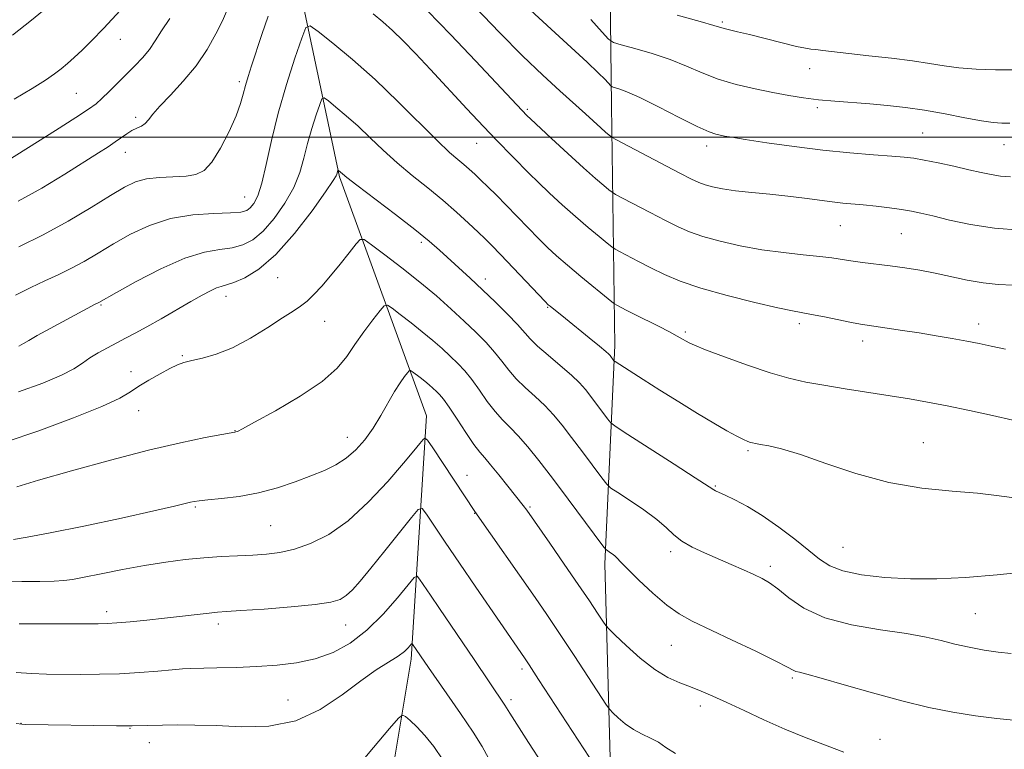
# Model space of a CAD drawing. Extents: x 2144800 to 2147700, y 347300 to 350200.
# Drawn here: x 2146515 to 2146725, y 348369 to 348525 of the extents above; entities that cross this region are included whole.
import ezdxf

# ---------------------------------------------------------------- set-up
doc = ezdxf.new("R2010")
doc.units = 0
doc.header["$MEASUREMENT"] = 0
for name, color, linetype, lineweight in [('32000', 7, 'Continuous', 0), ('DTM HARD BREAKLINE', 7, 'Continuous', 0), ('DTM SPOT ELEVATION', 2, 'Continuous', 13), ('INDEX CONTOUR', 41, 'Continuous', 13), ('INTERMEDIATE CONTOUR', 44, 'Continuous', 0)]:
    doc.layers.add(name, color=color, linetype=linetype, lineweight=lineweight)

msp = doc.modelspace()

# ---------------------------------------------------------------- linework, layer by layer
at = {"layer": '32000', "flags": 128}
msp.add_lwpolyline([(2147500, 348500), (2145000, 348500)], dxfattribs=at)
at = {"layer": 'DTM HARD BREAKLINE'}
for points in [[(2146603.09, 348914.31, 1069.74), (2146603.07, 348862.25, 1064.86), (2146612.55, 348798.96, 1060.86), (2146617.17, 348749.62, 1055.79), (2146609.14, 348698.12, 1050.45), (2146602.24, 348663.33, 1044.44), (2146590.7, 348625.14, 1039.63), (2146579.37, 348570.93, 1034.03), (2146574.51, 348532.15, 1028.96), (2146583.04, 348491.54, 1023.82), (2146601.7, 348440.38, 1016.61), (2146598.35, 348388.27, 1009.53), (2146589.66, 348336.1, 1002.66), (2146575.72, 348277.19, 995.98), (2146567.94, 348258.4, 993.71)], [(2146640.81, 348757.11, 1061.53), (2146642.91, 348695.73, 1056.92), (2146643.46, 348652.35, 1053.85), (2146639.59, 348588.89, 1049.51), (2146640.76, 348548.86, 1043.97), (2146641.28, 348506.81, 1035.16), (2146641.93, 348455.42, 1026.49), (2146639.85, 348408.67, 1019.54), (2146641.1, 348361.96, 1014.21), (2146643.49, 348331.29, 1009.73)]]:
    msp.add_polyline3d(points, dxfattribs=at)
at = {"layer": 'DTM SPOT ELEVATION'}
for p in [(2146664.97, 348524.68, 1040.24), (2146536.19, 348520.94, 1035.27), (2146683.66, 348514.71, 1039.19), (2146561.62, 348511.91, 1030.34), (2146526.76, 348509.41, 1034.99), (2146623.25, 348505.94, 1032.24), (2146685.29, 348506.33, 1037.74), (2146539.46, 348504.29, 1032.34), (2146707.81, 348500.88, 1036.98), (2146537.21, 348496.76, 1031.34), (2146612.41, 348498.71, 1029.2), (2146661.59, 348498.16, 1035.5), (2146725.23, 348498.43, 1037.21), (2146562.73, 348487.19, 1028.91), (2146690.19, 348481.07, 1033.1), (2146703.27, 348479.36, 1033.07), (2146600.58, 348477.53, 1023.66), (2146569.82, 348469.94, 1023.16), (2146614.23, 348469.66, 1024.53), (2146558.74, 348465.98, 1023.43), (2146532.04, 348464.08, 1025.84), (2146627.62, 348463.63, 1025.9), (2146579.86, 348460.6, 1021.23), (2146681.45, 348460.13, 1029.61), (2146719.79, 348460.05, 1030.56), (2146657.05, 348458.31, 1028.27), (2146694.98, 348456.36, 1029.47), (2146549.46, 348453.26, 1022.16), (2146538.47, 348449.84, 1022.53), (2146540.12, 348441.46, 1021.26), (2146560.68, 348437.22, 1020.05), (2146584.73, 348435.8, 1018.7), (2146707.97, 348434.6, 1026.77), (2146670.44, 348432.91, 1025.76), (2146610.35, 348427.66, 1016.74), (2146663.44, 348425.38, 1024.14), (2146552.2, 348420.86, 1017.81), (2146623.78, 348420.88, 1018.21), (2146611.95, 348419.49, 1015.93), (2146568.35, 348416.9, 1017.05), (2146653.87, 348411.33, 1021.62), (2146690.75, 348412.2, 1025), (2146675.26, 348408.19, 1022.42), (2146533.27, 348398.45, 1014.48), (2146719.08, 348398.02, 1023.02), (2146557.14, 348395.83, 1013.57), (2146584.35, 348395.62, 1013.21), (2146654.02, 348391.26, 1019.09), (2146622.1, 348386.19, 1013.61), (2146679.94, 348384.25, 1019.75), (2146572.05, 348379.57, 1010.8), (2146619.77, 348379.62, 1012.4), (2146660.28, 348378.28, 1017.48), (2146514.9, 348374.53, 1010.03), (2146538.23, 348373.52, 1009.91), (2146542.39, 348370.42, 1009.39), (2146698.71, 348371.14, 1018.81)]:
    msp.add_point(p, dxfattribs=at)
at = {"layer": 'INDEX CONTOUR'}
for points in [[(2146590.222, 348526.423, 1030), (2146592.322, 348524.703, 1030), (2146594.397, 348522.844, 1030), (2146596.663, 348520.639, 1030), (2146599.304, 348517.916, 1030), (2146602.497, 348514.515, 1030), (2146610.265, 348506.111, 1030), (2146613.848, 348502.271, 1030), (2146616.625, 348499.371, 1030), (2146623.631, 348492.276, 1030), (2146625.579, 348490.352, 1030), (2146627.979, 348488.065, 1030), (2146630.696, 348485.557, 1030), (2146633.522, 348483.035, 1030), (2146636.242, 348480.699, 1030), (2146638.6, 348478.732, 1030), (2146640.334, 348477.312, 1030), (2146641.321, 348476.521, 1030), (2146642.009, 348476.06, 1030), (2146642.987, 348475.532, 1030), (2146647.028, 348473.426, 1030), (2146649.693, 348472.058, 1030), (2146652.552, 348470.652, 1030), (2146655.955, 348469.205, 1030), (2146660.378, 348467.683, 1030), (2146666.012, 348466.096, 1030), (2146671.912, 348464.622, 1030), (2146676.85, 348463.485, 1030), (2146679.985, 348462.822, 1030), (2146684.02, 348462.083, 1030), (2146686.789, 348461.535, 1030), (2146692.625, 348460.348, 1030), (2146694.485, 348459.998, 1030), (2146695.94, 348459.766, 1030), (2146700.256, 348459.146, 1030), (2146703.492, 348458.663, 1030), (2146707.07, 348458.109, 1030)], [(2146514.423, 348476.563, 1030), (2146519.656, 348479.107, 1030), (2146524.97, 348482.038, 1030), (2146529.913, 348484.989, 1030), (2146534.032, 348487.527, 1030), (2146537.052, 348489.32, 1030), (2146539.423, 348490.444, 1030), (2146541.777, 348491.077, 1030), (2146544.566, 348491.393, 1030), (2146550.221, 348491.683, 1030), (2146552.334, 348491.998, 1030), (2146554.068, 348492.857, 1030), (2146555.751, 348494.669, 1030), (2146557.606, 348497.646, 1030), (2146559.435, 348501.214, 1030), (2146560.935, 348504.6, 1030), (2146561.894, 348507.221, 1030), (2146562.477, 348509.251, 1030), (2146562.938, 348511.053, 1030), (2146563.499, 348512.976, 1030), (2146564.246, 348515.293, 1030), (2146566.46, 348521.985, 1030), (2146567.771, 348525.891, 1030)], [(2146655.291, 348526.099, 1040), (2146660.199, 348524.765, 1040), (2146663.106, 348523.942, 1040), (2146665.381, 348523.264, 1040), (2146666.509, 348522.987, 1040), (2146668.236, 348522.581, 1040), (2146670.771, 348521.965, 1040), (2146677.768, 348520.194, 1040), (2146680.807, 348519.45, 1040), (2146682.717, 348519.043, 1040), (2146683.887, 348518.872, 1040), (2146684.947, 348518.771, 1040), (2146686.46, 348518.6, 1040), (2146691.994, 348517.943, 1040), (2146696.323, 348517.452, 1040), (2146701.117, 348516.895, 1040), (2146705.611, 348516.32, 1040), (2146709.257, 348515.775, 1040), (2146712.392, 348515.287, 1040), (2146715.57, 348514.881, 1040), (2146719.233, 348514.581, 1040), (2146723.371, 348514.416, 1040), (2146727.861, 348514.417, 1040)], [(2146513.994, 348425.187, 1020), (2146518.691, 348426.616, 1020), (2146525.722, 348428.639, 1020), (2146534.033, 348430.921, 1020), (2146542.211, 348433.03, 1020), (2146549.067, 348434.623, 1020), (2146554.313, 348435.706, 1020), (2146557.884, 348436.373, 1020), (2146560.628, 348436.867, 1020), (2146560.882, 348436.925, 1020), (2146561.207, 348437.058, 1020), (2146562.302, 348437.621, 1020), (2146564.886, 348439.016, 1020), (2146569.333, 348441.478, 1020), (2146574.615, 348444.587, 1020), (2146579.359, 348447.759, 1020), (2146582.55, 348450.551, 1020), (2146584.607, 348453.089, 1020), (2146586.309, 348455.641, 1020), (2146588.235, 348458.358, 1020), (2146590.175, 348460.922, 1020), (2146591.718, 348462.898, 1020), (2146592.619, 348463.941, 1020), (2146593.288, 348464.072, 1020), (2146594.299, 348463.403, 1020), (2146596.064, 348462.07, 1020), (2146598.352, 348460.311, 1020), (2146600.773, 348458.387, 1020), (2146603.002, 348456.517, 1020), (2146604.992, 348454.758, 1020), (2146606.762, 348453.126, 1020), (2146608.347, 348451.6, 1020), (2146609.844, 348450.007, 1020), (2146611.366, 348448.138, 1020), (2146612.993, 348445.878, 1020), (2146614.679, 348443.477, 1020), (2146616.342, 348441.275, 1020), (2146617.936, 348439.498, 1020), (2146619.55, 348437.895, 1020), (2146621.306, 348436.096, 1020), (2146623.325, 348433.777, 1020), (2146625.725, 348430.786, 1020), (2146628.619, 348427.016, 1020), (2146631.994, 348422.527, 1020), (2146639.395, 348412.574, 1020), (2146640.022, 348411.796, 1020), (2146640.358, 348411.527, 1020), (2146640.829, 348411.222, 1020), (2146641.409, 348410.823, 1020), (2146641.962, 348410.398, 1020), (2146642.447, 348409.937, 1020), (2146643.202, 348409.142, 1020), (2146644.663, 348407.642, 1020), (2146647.098, 348405.237, 1020), (2146650.103, 348402.416, 1020), (2146653.107, 348399.843, 1020), (2146655.749, 348397.977, 1020), (2146658.522, 348396.465, 1020), (2146666.95, 348392.471, 1020), (2146672.103, 348390, 1020), (2146676.381, 348387.906, 1020), (2146678.904, 348386.611, 1020), (2146680.097, 348385.968, 1020), (2146680.709, 348385.686, 1020), (2146681.474, 348385.481, 1020), (2146683.057, 348385.089, 1020), (2146686.109, 348384.255, 1020), (2146691.011, 348382.827, 1020), (2146697.08, 348381.071, 1020), (2146703.365, 348379.359, 1020), (2146709.102, 348377.986, 1020), (2146714.283, 348376.948, 1020), (2146719.087, 348376.168, 1020), (2146723.649, 348375.576, 1020), (2146727.932, 348375.14, 1020)], [(2146707.07, 348458.109, 1030), (2146710.688, 348457.522, 1030), (2146714.138, 348456.935, 1030), (2146717.236, 348456.374, 1030), (2146719.903, 348455.852, 1030), (2146722.502, 348455.304, 1030), (2146725.502, 348454.647, 1030)], [(2146513.908, 348374.558, 1010), (2146515.072, 348374.381, 1010), (2146515.902, 348374.339, 1010), (2146535.326, 348374.065, 1010), (2146537.521, 348374.046, 1010), (2146538.664, 348374.051, 1010), (2146548.394, 348374.21, 1010), (2146552.12, 348374.205, 1010), (2146556.666, 348374.069, 1010), (2146562.065, 348373.837, 1010), (2146567.909, 348373.982, 1010), (2146573.683, 348375.087, 1010), (2146578.95, 348377.501, 1010), (2146583.599, 348380.643, 1010), (2146587.599, 348383.697, 1010), (2146590.927, 348386.025, 1010), (2146595.573, 348388.936, 1010), (2146596.927, 348389.952, 1010), (2146597.766, 348390.755, 1010), (2146598.478, 348391.598, 1010), (2146598.598, 348391.656, 1010), (2146598.702, 348391.535, 1010), (2146602.107, 348386.529, 1010), (2146606.036, 348380.906, 1010), (2146608.943, 348376.696, 1010), (2146611.615, 348372.699, 1010), (2146613.544, 348369.601, 1010), (2146614.96, 348367.144, 1010)]]:
    msp.add_polyline3d(points, dxfattribs=at)
at = {"layer": 'INTERMEDIATE CONTOUR'}
for points in [[(2146513.062, 348521.881, 1038), (2146517.163, 348525.042, 1038), (2146521.063, 348528.267, 1038)], [(2146513.443, 348508.115, 1036), (2146517.322, 348510.451, 1036), (2146520.137, 348512.221, 1036), (2146522.075, 348513.543, 1036), (2146523.54, 348514.655, 1036), (2146524.89, 348515.778, 1036), (2146526.315, 348517.055, 1036), (2146527.964, 348518.611, 1036), (2146529.998, 348520.604, 1036), (2146532.639, 348523.338, 1036), (2146536.122, 348527.148, 1036)], [(2146514.329, 348486.301, 1032), (2146519.337, 348489.137, 1032), (2146524.258, 348492.122, 1032), (2146531.486, 348496.659, 1032), (2146533.56, 348497.981, 1032), (2146535.076, 348498.993, 1032), (2146537.546, 348500.744, 1032), (2146538.645, 348501.427, 1032), (2146539.694, 348501.942, 1032), (2146540.661, 348502.4, 1032), (2146541.498, 348502.949, 1032), (2146542.226, 348503.736, 1032), (2146543.144, 348504.917, 1032), (2146544.622, 348506.648, 1032), (2146546.892, 348509.034, 1032), (2146549.63, 348511.969, 1032), (2146552.376, 348515.29, 1032), (2146554.74, 348518.798, 1032), (2146556.624, 348522.143, 1032), (2146558.001, 348524.933, 1032), (2146558.902, 348526.93, 1032)], [(2146601.904, 348527.044, 1032), (2146606.839, 348521.913, 1032), (2146612.114, 348516.355, 1032), (2146623.19, 348504.585, 1032), (2146623.896, 348503.914, 1032), (2146628.395, 348499.719, 1032), (2146631.886, 348496.498, 1032), (2146635.234, 348493.453, 1032), (2146637.811, 348491.176, 1032), (2146639.591, 348489.66, 1032), (2146640.701, 348488.745, 1032), (2146641.352, 348488.237, 1032), (2146642.101, 348487.782, 1032), (2146643.59, 348486.993, 1032), (2146649.539, 348483.88, 1032), (2146652.787, 348482.196, 1032), (2146655.473, 348480.847, 1032), (2146657.959, 348479.758, 1032), (2146660.819, 348478.766, 1032), (2146664.482, 348477.75, 1032), (2146668.78, 348476.77, 1032), (2146673.399, 348475.931, 1032), (2146678.014, 348475.308, 1032), (2146682.268, 348474.858, 1032), (2146685.796, 348474.504, 1032), (2146688.382, 348474.183, 1032), (2146692.468, 348473.554, 1032), (2146694.943, 348473.219, 1032), (2146700.863, 348472.468, 1032), (2146703.999, 348472.034, 1032), (2146707.202, 348471.524, 1032), (2146710.504, 348470.9, 1032), (2146717.351, 348469.415, 1032), (2146720.726, 348468.834, 1032), (2146723.97, 348468.51, 1032), (2146727.144, 348468.311, 1032)], [(2146612.118, 348527.768, 1034), (2146617.278, 348522.439, 1034), (2146622.231, 348517.428, 1034), (2146626.559, 348513.257, 1034), (2146630.21, 348509.903, 1034), (2146635.647, 348505.018, 1034), (2146638.96, 348502, 1034), (2146639.977, 348501.099, 1034), (2146641.067, 348500.179, 1034), (2146641.383, 348499.952, 1034), (2146642.193, 348499.504, 1034), (2146655.88, 348492.334, 1034), (2146658.395, 348491.041, 1034), (2146659.962, 348490.311, 1034), (2146661.26, 348489.848, 1034), (2146662.871, 348489.409, 1034), (2146665.007, 348488.967, 1034), (2146667.784, 348488.545, 1034), (2146671.238, 348488.161, 1034), (2146675.084, 348487.788, 1034), (2146678.958, 348487.393, 1034), (2146682.544, 348486.958, 1034), (2146688.45, 348486.17, 1034), (2146690.716, 348485.922, 1034), (2146695.116, 348485.518, 1034), (2146697.845, 348485.228, 1034), (2146700.716, 348484.886, 1034), (2146703.313, 348484.537, 1034), (2146705.392, 348484.2, 1034), (2146707.401, 348483.781, 1034), (2146709.961, 348483.16, 1034), (2146713.547, 348482.278, 1034), (2146718.048, 348481.324, 1034), (2146723.208, 348480.55, 1034), (2146728.69, 348480.14, 1034)], [(2146623.95, 348527.175, 1036), (2146628.31, 348523.105, 1036), (2146636.018, 348516.099, 1036), (2146638.423, 348513.81, 1036), (2146639.878, 348512.324, 1036), (2146641.089, 348511, 1036), (2146641.406, 348510.791, 1036), (2146642.827, 348510.368, 1036), (2146644.531, 348509.727, 1036), (2146647.328, 348508.473, 1036), (2146651.324, 348506.497, 1036), (2146655.745, 348504.253, 1036), (2146659.594, 348502.333, 1036), (2146662.125, 348501.181, 1036), (2146663.599, 348500.645, 1036), (2146664.525, 348500.425, 1036), (2146665.441, 348500.253, 1036), (2146666.998, 348499.99, 1036), (2146669.871, 348499.532, 1036), (2146674.491, 348498.821, 1036), (2146680.291, 348497.989, 1036), (2146686.458, 348497.215, 1036), (2146692.26, 348496.64, 1036), (2146697.286, 348496.246, 1036), (2146701.206, 348495.975, 1036), (2146703.88, 348495.762, 1036), (2146705.924, 348495.509, 1036), (2146708.143, 348495.113, 1036), (2146711.113, 348494.507, 1036), (2146714.488, 348493.779, 1036), (2146717.693, 348493.06, 1036), (2146720.298, 348492.456, 1036), (2146722.457, 348491.996, 1036), (2146724.468, 348491.69, 1036), (2146726.606, 348491.539, 1036)], [(2146510.068, 348493.832, 1034), (2146522.329, 348501.478, 1034), (2146526.662, 348504.211, 1034), (2146529.388, 348505.99, 1034), (2146530.966, 348507.158, 1034), (2146532.203, 348508.282, 1034), (2146533.74, 348509.797, 1034), (2146539.257, 348515.293, 1034), (2146540.913, 348517.018, 1034), (2146542.369, 348518.758, 1034), (2146543.638, 348520.613, 1034), (2146544.984, 348522.759, 1034), (2146546.735, 348525.392, 1034)], [(2146636.803, 348525.222, 1038), (2146639.222, 348522.5, 1038), (2146640.635, 348520.976, 1038), (2146641.705, 348520.268, 1038), (2146643.348, 348519.771, 1038), (2146646.217, 348518.994, 1038), (2146649.911, 348517.913, 1038), (2146653.764, 348516.619, 1038), (2146657.275, 348515.207, 1038), (2146660.608, 348513.784, 1038), (2146664.093, 348512.46, 1038), (2146667.947, 348511.323, 1038), (2146671.946, 348510.37, 1038), (2146675.757, 348509.578, 1038), (2146679.148, 348508.926, 1038), (2146682.309, 348508.402, 1038), (2146685.533, 348507.994, 1038), (2146689.041, 348507.687, 1038), (2146696.544, 348507.16, 1038), (2146700.299, 348506.826, 1038), (2146704.138, 348506.378, 1038), (2146708.223, 348505.77, 1038), (2146712.6, 348504.993, 1038), (2146716.843, 348504.185, 1038), (2146720.408, 348503.521, 1038), (2146722.931, 348503.133, 1038), (2146724.766, 348502.984, 1038), (2146726.446, 348502.994, 1038)], [(2146513.738, 348466.21, 1028), (2146517.01, 348467.841, 1028), (2146520.005, 348469.241, 1028), (2146522.837, 348470.531, 1028), (2146525.61, 348471.883, 1028), (2146528.429, 348473.438, 1028), (2146531.414, 348475.204, 1028), (2146534.688, 348477.158, 1028), (2146538.352, 348479.227, 1028), (2146542.422, 348481.146, 1028), (2146546.89, 348482.606, 1028), (2146551.645, 348483.394, 1028), (2146556.143, 348483.701, 1028), (2146559.737, 348483.816, 1028), (2146561.976, 348483.993, 1028), (2146563.207, 348484.336, 1028), (2146563.973, 348484.913, 1028), (2146564.727, 348485.844, 1028), (2146565.551, 348487.463, 1028), (2146566.434, 348490.155, 1028), (2146567.389, 348494.18, 1028), (2146568.518, 348499.301, 1028), (2146569.949, 348505.155, 1028), (2146571.721, 348511.296, 1028), (2146573.526, 348516.945, 1028), (2146574.971, 348521.238, 1028), (2146575.857, 348523.508, 1028), (2146576.773, 348523.875, 1028), (2146578.506, 348522.65, 1028), (2146581.626, 348520.14, 1028), (2146585.849, 348516.613, 1028), (2146590.674, 348512.329, 1028), (2146595.609, 348507.613, 1028), (2146603.967, 348499.273, 1028), (2146606.622, 348496.756, 1028), (2146608.401, 348495.204, 1028), (2146609.688, 348494.141, 1028), (2146610.825, 348493.154, 1028), (2146611.979, 348492.087, 1028), (2146613.275, 348490.849, 1028), (2146614.815, 348489.356, 1028), (2146616.622, 348487.574, 1028), (2146618.701, 348485.474, 1028), (2146623.395, 348480.61, 1028), (2146625.616, 348478.331, 1028), (2146627.563, 348476.411, 1028), (2146629.506, 348474.617, 1028), (2146631.81, 348472.617, 1028), (2146634.673, 348470.222, 1028), (2146641.29, 348464.806, 1028), (2146641.917, 348464.338, 1028), (2146642.385, 348464.072, 1028), (2146644.412, 348463.023, 1028), (2146646.245, 348462.096, 1028), (2146651.28, 348459.572, 1028), (2146653.62, 348458.371, 1028), (2146655.313, 348457.455, 1028), (2146656.439, 348456.803, 1028), (2146657.186, 348456.346, 1028), (2146657.832, 348455.981, 1028), (2146658.995, 348455.469, 1028), (2146661.379, 348454.536, 1028), (2146665.403, 348453.024, 1028), (2146670.343, 348451.24, 1028), (2146675.188, 348449.606, 1028), (2146679.21, 348448.437, 1028), (2146682.806, 348447.617, 1028), (2146686.654, 348446.922, 1028), (2146691.226, 348446.179, 1028), (2146700.879, 348444.663, 1028), (2146705.002, 348443.993, 1028), (2146708.877, 348443.311, 1028), (2146713.04, 348442.505, 1028), (2146717.822, 348441.507, 1028), (2146722.742, 348440.426, 1028), (2146727.116, 348439.418, 1028)], [(2146514.483, 348455.322, 1026), (2146515.479, 348455.845, 1026), (2146516.566, 348456.501, 1026), (2146518.34, 348457.539, 1026), (2146521.156, 348459.097, 1026), (2146530.751, 348464.261, 1026), (2146531.564, 348464.658, 1026), (2146535.344, 348466.789, 1026), (2146539.577, 348469.134, 1026), (2146544.816, 348471.852, 1026), (2146549.963, 348474.147, 1026), (2146554.153, 348475.435, 1026), (2146557.434, 348476.005, 1026), (2146560.085, 348476.358, 1026), (2146562.372, 348476.953, 1026), (2146564.511, 348478.06, 1026), (2146566.704, 348479.907, 1026), (2146569.067, 348482.612, 1026), (2146571.361, 348485.866, 1026), (2146573.26, 348489.253, 1026), (2146574.546, 348492.453, 1026), (2146575.425, 348495.53, 1026), (2146576.213, 348498.641, 1026), (2146577.137, 348501.843, 1026), (2146578.078, 348504.789, 1026), (2146578.832, 348507.028, 1026), (2146579.294, 348508.212, 1026), (2146579.772, 348508.403, 1026), (2146580.675, 348507.765, 1026), (2146582.303, 348506.456, 1026), (2146584.505, 348504.616, 1026), (2146587.021, 348502.382, 1026), (2146589.648, 348499.883, 1026), (2146592.407, 348497.224, 1026), (2146595.38, 348494.505, 1026), (2146598.601, 348491.808, 1026), (2146601.922, 348489.149, 1026), (2146605.151, 348486.526, 1026), (2146608.108, 348483.967, 1026), (2146610.662, 348481.632, 1026), (2146612.692, 348479.712, 1026), (2146614.193, 348478.269, 1026), (2146615.61, 348476.857, 1026), (2146617.501, 348474.902, 1026), (2146627.074, 348464.817, 1026), (2146627.727, 348464.156, 1026), (2146628.111, 348463.82, 1026), (2146631.382, 348461.179, 1026), (2146636.477, 348457.097, 1026), (2146638.712, 348455.286, 1026), (2146640.033, 348454.178, 1026), (2146640.645, 348453.609, 1026), (2146640.925, 348453.275, 1026), (2146641.766, 348452.167, 1026), (2146642.006, 348451.985, 1026), (2146648.001, 348448.16, 1026), (2146651.566, 348445.904, 1026), (2146655.631, 348443.357, 1026), (2146659.637, 348440.889, 1026), (2146663.113, 348438.813, 1026), (2146665.932, 348437.192, 1026), (2146668.055, 348436.029, 1026), (2146669.481, 348435.303, 1026), (2146670.377, 348434.904, 1026), (2146670.949, 348434.699, 1026), (2146671.414, 348434.568, 1026), (2146672.038, 348434.444, 1026), (2146673.099, 348434.271, 1026), (2146674.874, 348433.964, 1026), (2146677.635, 348433.315, 1026), (2146681.656, 348432.088, 1026), (2146687.082, 348430.177, 1026), (2146693.549, 348428.003, 1026), (2146700.563, 348426.119, 1026), (2146707.618, 348424.931, 1026), (2146714.15, 348424.269, 1026), (2146719.579, 348423.815, 1026), (2146723.583, 348423.331, 1026), (2146726.874, 348422.896, 1026)], [(2146514.356, 348445.533, 1024), (2146519.588, 348447.371, 1024), (2146523.572, 348449.063, 1024), (2146526.245, 348450.467, 1024), (2146528.07, 348451.656, 1024), (2146529.644, 348452.756, 1024), (2146531.435, 348453.865, 1024), (2146533.405, 348454.964, 1024), (2146535.389, 348456.004, 1024), (2146537.3, 348456.979, 1024), (2146539.353, 348458.044, 1024), (2146541.84, 348459.396, 1024), (2146544.922, 348461.146, 1024), (2146551.273, 348464.832, 1024), (2146553.654, 348466.196, 1024), (2146555.42, 348467.151, 1024), (2146556.722, 348467.751, 1024), (2146557.753, 348468.088, 1024), (2146558.861, 348468.385, 1024), (2146560.432, 348468.9, 1024), (2146562.767, 348469.913, 1024), (2146565.815, 348471.785, 1024), (2146569.436, 348474.902, 1024), (2146573.407, 348479.38, 1024), (2146577.171, 348484.269, 1024), (2146580.087, 348488.351, 1024), (2146581.703, 348490.727, 1024), (2146582.332, 348491.758, 1024), (2146582.476, 348492.126, 1024), (2146582.731, 348492.917, 1024), (2146582.77, 348492.932, 1024), (2146582.845, 348492.88, 1024), (2146583.687, 348492.153, 1024), (2146584.624, 348491.402, 1024), (2146586.793, 348489.736, 1024), (2146595.022, 348483.494, 1024), (2146599.194, 348480.259, 1024), (2146602.234, 348477.78, 1024), (2146604.442, 348475.848, 1024), (2146610.988, 348469.835, 1024), (2146613.633, 348467.355, 1024), (2146616.394, 348464.694, 1024), (2146618.996, 348462.106, 1024), (2146621.117, 348459.895, 1024), (2146623.821, 348456.855, 1024), (2146625.389, 348455.314, 1024), (2146627.669, 348453.331, 1024), (2146630.283, 348451.136, 1024), (2146632.662, 348449.087, 1024), (2146634.39, 348447.437, 1024), (2146635.662, 348446.009, 1024), (2146636.823, 348444.522, 1024), (2146640.399, 348439.731, 1024), (2146641.085, 348438.9, 1024), (2146642.219, 348438.029, 1024), (2146644.774, 348436.371, 1024), (2146654.622, 348430.054, 1024), (2146659.164, 348427.126, 1024), (2146663.126, 348424.542, 1024), (2146663.515, 348424.355, 1024), (2146665.583, 348423.401, 1024), (2146667.631, 348422.412, 1024), (2146670.322, 348420.974, 1024), (2146673.511, 348419.027, 1024), (2146677.011, 348416.584, 1024), (2146680.457, 348413.963, 1024), (2146683.443, 348411.557, 1024), (2146685.752, 348409.671, 1024), (2146687.941, 348408.262, 1024), (2146690.761, 348407.198, 1024), (2146694.765, 348406.376, 1024), (2146699.717, 348405.801, 1024), (2146705.187, 348405.505, 1024), (2146710.869, 348405.51, 1024), (2146716.958, 348405.799, 1024), (2146723.779, 348406.348, 1024), (2146731.409, 348407.103, 1024)], [(2146511.556, 348434.764, 1022), (2146518.756, 348437.178, 1022), (2146526.115, 348439.915, 1022), (2146532.214, 348442.393, 1022), (2146536.054, 348444.189, 1022), (2146538.318, 348445.504, 1022), (2146540.112, 348446.698, 1022), (2146542.283, 348448.03, 1022), (2146544.652, 348449.374, 1022), (2146546.778, 348450.506, 1022), (2146548.376, 348451.267, 1022), (2146549.769, 348451.769, 1022), (2146551.434, 348452.192, 1022), (2146553.749, 348452.72, 1022), (2146556.7, 348453.569, 1022), (2146560.17, 348454.963, 1022), (2146563.985, 348457.001, 1022), (2146567.718, 348459.298, 1022), (2146570.881, 348461.345, 1022), (2146573.136, 348462.783, 1022), (2146574.744, 348463.849, 1022), (2146576.115, 348464.931, 1022), (2146577.594, 348466.35, 1022), (2146579.263, 348468.162, 1022), (2146581.138, 348470.358, 1022), (2146583.176, 348472.852, 1022), (2146585.105, 348475.268, 1022), (2146586.593, 348477.155, 1022), (2146587.488, 348478.129, 1022), (2146588.354, 348478.085, 1022), (2146589.933, 348476.985, 1022), (2146592.738, 348474.867, 1022), (2146596.377, 348472.07, 1022), (2146600.225, 348469.01, 1022), (2146603.771, 348466.037, 1022), (2146606.935, 348463.241, 1022), (2146609.749, 348460.646, 1022), (2146612.238, 348458.267, 1022), (2146614.403, 348456.071, 1022), (2146616.241, 348454.017, 1022), (2146617.79, 348452.061, 1022), (2146619.25, 348450.166, 1022), (2146620.866, 348448.294, 1022), (2146622.803, 348446.414, 1022), (2146624.916, 348444.515, 1022), (2146626.984, 348442.592, 1022), (2146628.858, 348440.607, 1022), (2146630.693, 348438.397, 1022), (2146632.721, 348435.769, 1022), (2146635.056, 348432.664, 1022), (2146639.17, 348427.13, 1022), (2146640.24, 348425.737, 1022), (2146641.12, 348424.912, 1022), (2146642.566, 348423.949, 1022), (2146645.077, 348422.326, 1022), (2146648.133, 348420.267, 1022), (2146650.96, 348418.182, 1022), (2146653.005, 348416.394, 1022), (2146654.598, 348414.883, 1022), (2146656.291, 348413.54, 1022), (2146658.508, 348412.271, 1022), (2146661.153, 348411.037, 1022), (2146666.841, 348408.582, 1022), (2146669.476, 348407.421, 1022), (2146671.725, 348406.414, 1022), (2146673.498, 348405.577, 1022), (2146675.081, 348404.657, 1022), (2146676.856, 348403.33, 1022), (2146679.195, 348401.403, 1022), (2146682.423, 348399.201, 1022), (2146686.86, 348397.177, 1022), (2146692.591, 348395.677, 1022), (2146698.781, 348394.609, 1022), (2146704.367, 348393.773, 1022), (2146708.574, 348393.001, 1022), (2146711.788, 348392.259, 1022), (2146714.685, 348391.544, 1022), (2146717.786, 348390.861, 1022), (2146720.979, 348390.256, 1022), (2146723.998, 348389.78, 1022), (2146726.718, 348389.48, 1022)], [(2146513.313, 348413.943, 1018), (2146516.25, 348414.392, 1018), (2146521.136, 348415.309, 1018), (2146528.342, 348416.792, 1018), (2146536.394, 348418.511, 1018), (2146543.35, 348420.035, 1018), (2146547.75, 348421.033, 1018), (2146550.044, 348421.583, 1018), (2146551.16, 348421.867, 1018), (2146551.957, 348422.046, 1018), (2146553.018, 348422.2, 1018), (2146554.856, 348422.387, 1018), (2146557.82, 348422.672, 1018), (2146561.603, 348423.143, 1018), (2146565.731, 348423.895, 1018), (2146569.787, 348424.973, 1018), (2146573.576, 348426.244, 1018), (2146576.954, 348427.523, 1018), (2146579.829, 348428.693, 1018), (2146582.293, 348429.888, 1018), (2146584.487, 348431.304, 1018), (2146586.528, 348433.097, 1018), (2146588.446, 348435.26, 1018), (2146590.244, 348437.746, 1018), (2146591.925, 348440.466, 1018), (2146594.839, 348445.572, 1018), (2146596.016, 348447.436, 1018), (2146596.954, 348448.764, 1018), (2146597.607, 348449.613, 1018), (2146597.977, 348450.041, 1018), (2146598.251, 348450.094, 1018), (2146598.665, 348449.82, 1018), (2146600.327, 348448.552, 1018), (2146601.32, 348447.763, 1018), (2146602.234, 348446.997, 1018), (2146603.05, 348446.276, 1018), (2146603.776, 348445.606, 1018), (2146604.456, 348444.932, 1018), (2146605.284, 348443.942, 1018), (2146606.49, 348442.26, 1018), (2146608.197, 348439.696, 1018), (2146610.108, 348436.787, 1018), (2146611.819, 348434.256, 1018), (2146613.061, 348432.593, 1018), (2146614.112, 348431.365, 1018), (2146615.385, 348429.908, 1018), (2146617.15, 348427.769, 1018), (2146619.094, 348425.342, 1018), (2146622.382, 348421.151, 1018), (2146623.102, 348420.156, 1018), (2146628.028, 348413.121, 1018), (2146631.135, 348408.662, 1018), (2146634.146, 348404.3, 1018), (2146636.542, 348400.762, 1018), (2146638.268, 348398.159, 1018), (2146639.383, 348396.45, 1018), (2146640.033, 348395.488, 1018), (2146640.72, 348394.705, 1018), (2146642.032, 348393.431, 1018), (2146644.368, 348391.222, 1018), (2146647.373, 348388.543, 1018), (2146650.501, 348386.085, 1018), (2146653.318, 348384.37, 1018), (2146655.83, 348383.242, 1018), (2146658.158, 348382.375, 1018), (2146660.446, 348381.479, 1018), (2146662.945, 348380.401, 1018), (2146665.932, 348379.025, 1018), (2146669.6, 348377.286, 1018), (2146673.807, 348375.324, 1018), (2146678.324, 348373.331, 1018), (2146682.904, 348371.472, 1018), (2146690.924, 348368.397, 1018)], [(2146510.887, 348404.998, 1016), (2146515.125, 348404.921, 1016), (2146518.945, 348404.947, 1016), (2146521.991, 348405.024, 1016), (2146524.112, 348405.132, 1016), (2146525.966, 348405.357, 1016), (2146528.417, 348405.814, 1016), (2146532.084, 348406.565, 1016), (2146536.602, 348407.477, 1016), (2146541.363, 348408.365, 1016), (2146545.87, 348409.078, 1016), (2146550.07, 348409.609, 1016), (2146554.019, 348409.987, 1016), (2146557.758, 348410.243, 1016), (2146561.261, 348410.422, 1016), (2146564.484, 348410.571, 1016), (2146567.435, 348410.758, 1016), (2146570.322, 348411.121, 1016), (2146573.402, 348411.818, 1016), (2146576.879, 348413.022, 1016), (2146580.739, 348414.975, 1016), (2146584.914, 348417.931, 1016), (2146589.265, 348421.958, 1016), (2146593.366, 348426.352, 1016), (2146596.717, 348430.221, 1016), (2146598.957, 348432.877, 1016), (2146600.261, 348434.456, 1016), (2146600.941, 348435.3, 1016), (2146601.33, 348435.627, 1016), (2146601.862, 348435.165, 1016), (2146602.992, 348433.515, 1016), (2146612.021, 348419.923, 1016), (2146624.882, 348401.486, 1016), (2146627.387, 348397.851, 1016), (2146630.111, 348393.81, 1016), (2146633.246, 348389.064, 1016), (2146640.148, 348378.486, 1016), (2146640.864, 348377.512, 1016), (2146641.54, 348376.824, 1016), (2146642.658, 348375.776, 1016), (2146644.181, 348374.478, 1016), (2146645.939, 348373.228, 1016), (2146647.777, 348372.243, 1016), (2146649.586, 348371.408, 1016), (2146651.271, 348370.523, 1016), (2146652.867, 348369.426, 1016), (2146654.918, 348368.086, 1016)], [(2146514.546, 348395.857, 1014), (2146516.774, 348395.832, 1014), (2146520.514, 348395.829, 1014), (2146531.454, 348395.859, 1014), (2146533.338, 348395.907, 1014), (2146535.386, 348396.044, 1014), (2146538.279, 348396.307, 1014), (2146541.833, 348396.667, 1014), (2146545.646, 348397.079, 1014), (2146555.157, 348398.163, 1014), (2146556.956, 348398.338, 1014), (2146558.861, 348398.478, 1014), (2146561.966, 348398.683, 1014), (2146566.937, 348399.028, 1014), (2146572.727, 348399.478, 1014), (2146577.861, 348399.971, 1014), (2146581.23, 348400.478, 1014), (2146583.202, 348401.092, 1014), (2146584.51, 348401.938, 1014), (2146585.811, 348403.165, 1014), (2146587.46, 348405.021, 1014), (2146589.733, 348407.775, 1014), (2146592.735, 348411.497, 1014), (2146598.451, 348418.645, 1014), (2146599.914, 348420.353, 1014), (2146600.755, 348420.529, 1014), (2146601.696, 348419.321, 1014), (2146605.688, 348413.35, 1014), (2146608.709, 348408.876, 1014), (2146612.219, 348403.721, 1014), (2146622.632, 348388.566, 1014), (2146623.628, 348387.067, 1014), (2146625.656, 348383.969, 1014), (2146640.164, 348361.658, 1014)], [(2146513.852, 348385.436, 1012), (2146517.172, 348385.198, 1012), (2146520.375, 348385.108, 1012), (2146527.559, 348385.051, 1012), (2146531.686, 348385.062, 1012), (2146535.985, 348385.177, 1012), (2146540.259, 348385.435, 1012), (2146544.155, 348385.758, 1012), (2146547.279, 348386.041, 1012), (2146549.438, 348386.206, 1012), (2146551.242, 348386.284, 1012), (2146556.819, 348386.414, 1012), (2146560.928, 348386.537, 1012), (2146565.356, 348386.717, 1012), (2146569.705, 348386.99, 1012), (2146573.882, 348387.481, 1012), (2146577.874, 348388.344, 1012), (2146581.677, 348389.721, 1012), (2146585.339, 348391.727, 1012), (2146588.918, 348394.471, 1012), (2146592.399, 348397.913, 1012), (2146595.474, 348401.427, 1012), (2146597.758, 348404.242, 1012), (2146599.022, 348405.758, 1012), (2146599.655, 348406.065, 1012), (2146600.199, 348405.428, 1012), (2146602.513, 348401.97, 1012), (2146604.44, 348399.123, 1012), (2146611.883, 348388.198, 1012), (2146618.411, 348378.467, 1012), (2146619.499, 348376.719, 1012), (2146620.978, 348374.382, 1012), (2146623.504, 348370.446, 1012), (2146626.544, 348365.762, 1012)], [(2146586.301, 348364.602, 1008), (2146590.353, 348369.398, 1008), (2146593.737, 348373.443, 1008), (2146595.65, 348375.678, 1008), (2146596.542, 348376.346, 1008), (2146597.179, 348376.021, 1008), (2146598.182, 348375.172, 1008), (2146599.59, 348373.847, 1008), (2146601.3, 348371.991, 1008), (2146603.204, 348369.589, 1008), (2146605.173, 348366.788, 1008)]]:
    msp.add_polyline3d(points, dxfattribs=at)

doc.saveas('drawing.dxf')
